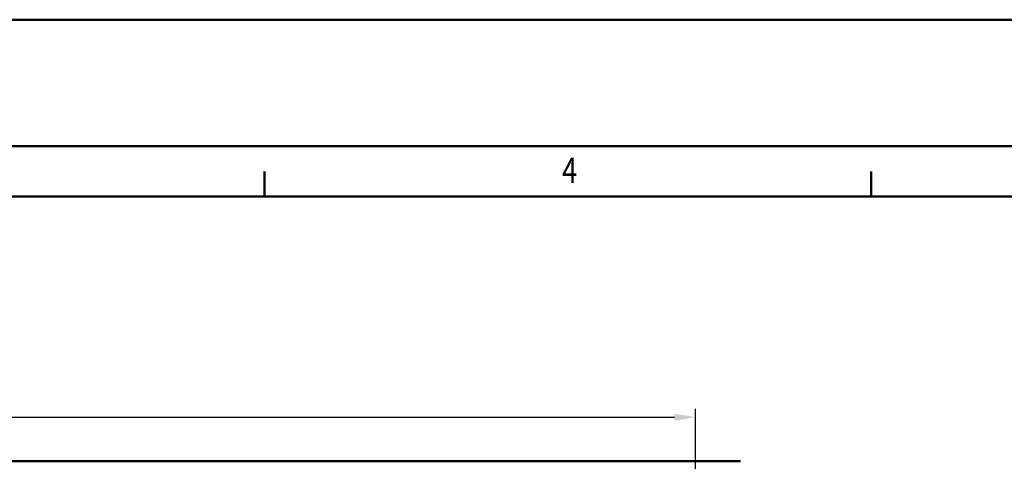
# Model space of a CAD drawing. Units: millimetres. Extents: x -38 to 1614, y -38 to 1088.
# Drawn here: x 520 to 812, y 956 to 1088 of the extents above; entities that cross this region are included whole.
import ezdxf

# ---------------------------------------------------------------- set-up
doc = ezdxf.new("R2010")
doc.units = ezdxf.units.MM
doc.header["$LTSCALE"] = 2.5
for name, color, linetype, lineweight in [('AM_0', 7, 'Continuous', 50), ('AM_5', 3, 'Continuous', 25), ('AM_BOR', 7, 'Continuous', 50)]:
    doc.layers.add(name, color=color, linetype=linetype, lineweight=lineweight)
doc.styles.add('BEMSTIL', font='simplex', dxfattribs={"width": 0.8, "height": 3.5})
doc.styles.add('USER1', font='simplex.shx')
doc.dimstyles.new('AM_DIN$0', dxfattribs={"dimtxt": 3.5, "dimasz": 2.5, "dimexe": 1, "dimexo": 1, "dimgap": 1.5, "dimtad": 1, "dimdsep": 46, "dimtxsty": 'USER1', "dimcen": 0, "dimclrd": 256, "dimclre": 256, "dimclrt": 2, "dimadec": 0, "dimazin": 2, "dimtp": 0.1, "dimtm": 0.1, "dimtfac": 0.71, "dimtmove": 0, "dimatfit": 3, "dimfxl": 1, "dimlwd": -1, "dimlwe": -1, "dimarcsym": 0})

# ---------------------------------------------------------------- blocks, each defined once
blk = doc.blocks.new('*D14')
at = {"layer": 'AM_5'}
for p, q in [((223.1, 950.63), (223.1, 972.06)), ((720.34, 951.72), (720.34, 972.06)), ((229.35, 969.56), (714.09, 969.56))]:
    blk.add_line(p, q, dxfattribs=at)
for points in [[(229.35, 970.6), (229.35, 968.52), (223.1, 969.56)], [(714.09, 970.6), (714.09, 968.52), (720.34, 969.56)]]:
    blk.add_solid(points, dxfattribs=at)
at = {"layer": 'Defpoints', "color": 0}
for p in [(720.34, 969.56), (223.1, 948.13), (720.34, 949.22)]:
    blk.add_point(p, dxfattribs=at)
at = {"layer": 'AM_5', "color": 2, "insert": (471.72, 977.69), "char_height": 8.75, "attachment_point": 5, "style": 'USER1'}
blk.add_mtext('497', dxfattribs=at)
blk = doc.blocks.new('RA_A2_AC')
at = {"layer": 'AM_BOR', "color": 1}
for p, q in [((-15, 435), (609, 435)), ((0, 420), (594, 420)), ((237, 414), (237, 417)), ((309, 414), (309, 417))]:
    blk.add_line(p, q, dxfattribs=at)
at = {"layer": 'AM_BOR', "color": 7}
blk.add_line((21, 414), (588, 414), dxfattribs=at)
at = {"layer": 'AM_BOR', "color": 1, "style": 'BEMSTIL', "width": 0.8}
blk.add_text('4', height=3, dxfattribs=at).set_placement((272.3, 415.63))

msp = doc.modelspace()

# ---------------------------------------------------------------- linework, layer by layer
at = {"layer": 'AM_0'}
msp.add_line((471.735, 956.48), (733.735, 956.48), dxfattribs=at)

# ---------------------------------------------------------------- block references
at = {"layer": 'AM_0', "lineweight": 0, "xscale": 2.5, "yscale": 2.5, "zscale": 2.5}
msp.add_blockref('RA_A2_AC', (0, 0), dxfattribs=at)

# ---------------------------------------------------------------- dimensions: what is measured, and where the dimension line sits
at = {"layer": 'AM_5'}
dim = msp.add_linear_dim(base=(720.343, 969.562), p1=(223.099, 948.131), p2=(720.343, 949.223), dimstyle='AM_DIN$0', override={"dimscale": 2.5, "dimdec": 0}, dxfattribs=at)
dim.commit()
dim.dimension.update_dxf_attribs({"geometry": '*D14', "text_midpoint": (471.721, 969.562), "dimtype": 160})

doc.saveas('drawing.dxf')
